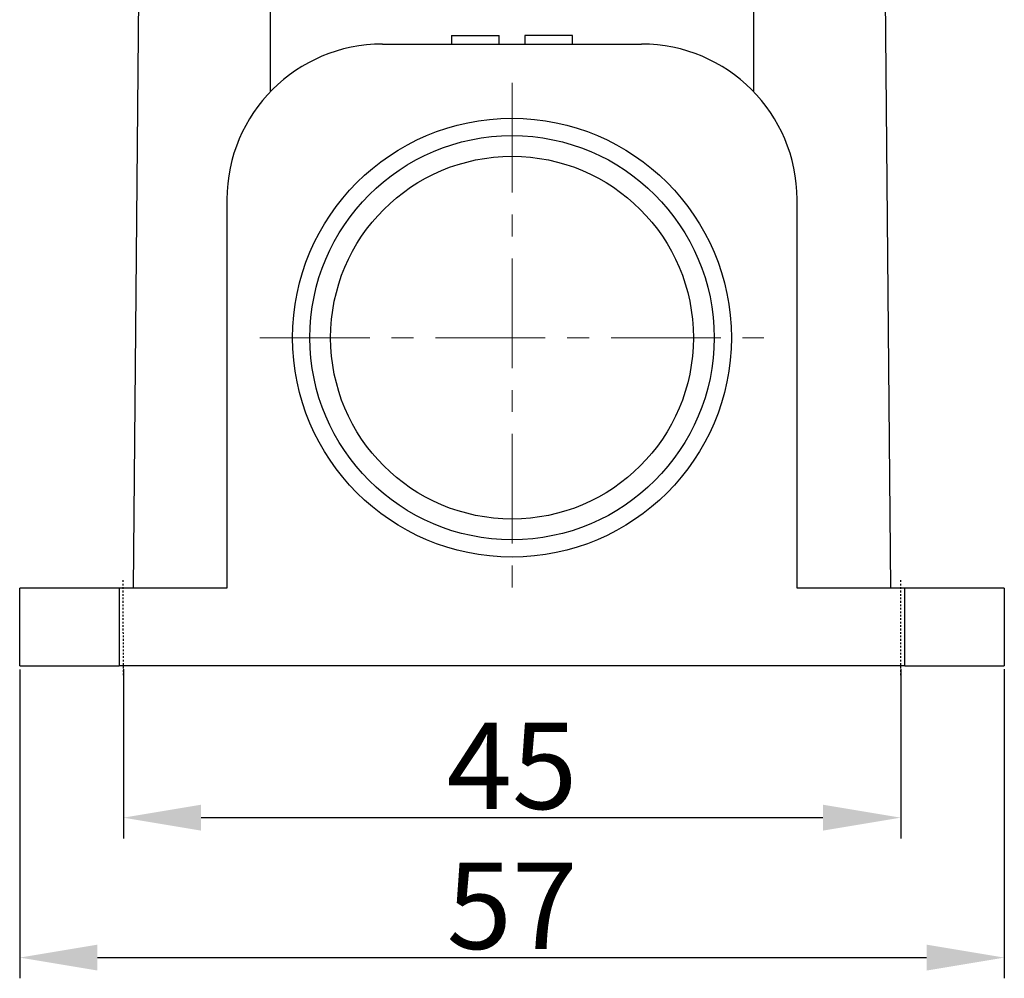
# Model space of a CAD drawing. Units: millimetres. Extents: x 1516 to 2110, y 547 to 967.
# Drawn here: x 1816 to 1873, y 747 to 803 of the extents above; entities that cross this region are included whole.
import ezdxf

# ---------------------------------------------------------------- set-up
doc = ezdxf.new("R2010")
doc.units = ezdxf.units.MM
doc.header["$LTSCALE"] = 0.1
doc.header["$PDMODE"] = 3
doc.header["$PDSIZE"] = 8
doc.linetypes.add('CENTER', pattern=[0.6, 0.375, -0.075, 0.075, -0.075])
doc.linetypes.add('CENTERX2', pattern=[101.6, 63.5, -12.7, 12.7, -12.7])
doc.layers.get('Defpoints').update_dxf_attribs({"linetype": 'CONTINUOUS'})
doc.layers.add('0_SOLIDLINE', color=7, linetype='CONTINUOUS')
doc.layers.add('H16B-SF-1L_W-MCV-2M25_SOLIDLINE', color=7, linetype='CONTINUOUS')
doc.layers.add('Dim', color=3, linetype='CONTINUOUS', lineweight=15)
doc.styles.add('Romans字体', font='romans.shx', dxfattribs={"width": 0.75})
doc.dimstyles.new('01', dxfattribs={"dimtxt": 5, "dimasz": 4.5, "dimexe": 1.2, "dimexo": 0.2, "dimgap": 0.5, "dimtad": 1, "dimdec": 1, "dimdsep": 46, "dimtxsty": 'Romans字体', "dimcen": 0, "dimclrd": 1, "dimclre": 6, "dimclrt": 4, "dimazin": 2, "dimtfac": 1, "dimtdec": 1, "dimtofl": 0, "dimtmove": 0, "dimatfit": 3, "dimfxl": 1, "dimtolj": 1, "dimtzin": 0, "dimarcsym": 0})

# ---------------------------------------------------------------- blocks, each defined once
blk = doc.blocks.new('*D118')
at = {"layer": 'Defpoints', "color": 0}
for p in [(1816.136, 765.542), (1873.136, 765.547), (1873.136, 748.654)]:
    blk.add_point(p, dxfattribs=at)
at = {"layer": 'Dim', "color": 6, "lineweight": -2}
for p, q in [((1816.136, 765.342), (1816.136, 747.454)), ((1873.136, 765.347), (1873.136, 747.454))]:
    blk.add_line(p, q, dxfattribs=at)
at = {"layer": 'Dim', "color": 1, "lineweight": -2}
blk.add_line((1820.636, 748.654), (1868.636, 748.654), dxfattribs=at)
at = {"layer": 'Dim', "color": 1}
for points in [[(1820.636, 749.404), (1820.636, 747.904), (1816.136, 748.654)], [(1868.636, 749.404), (1868.636, 747.904), (1873.136, 748.654)]]:
    blk.add_solid(points, dxfattribs=at)
at = {"layer": 'Dim', "color": 4, "insert": (1844.636, 751.654), "char_height": 5, "attachment_point": 5, "style": 'Romans字体'}
blk.add_mtext('\\A1;57', dxfattribs=at)
blk = doc.blocks.new('*D119')
at = {"layer": 'Defpoints', "color": 0}
for p in [(1822.136, 765.543), (1867.136, 765.546), (1867.136, 756.755)]:
    blk.add_point(p, dxfattribs=at)
at = {"layer": 'Dim', "color": 6, "lineweight": -2}
for p, q in [((1822.136, 765.343), (1822.136, 755.555)), ((1867.136, 765.346), (1867.136, 755.555))]:
    blk.add_line(p, q, dxfattribs=at)
at = {"layer": 'Dim', "color": 1, "lineweight": -2}
blk.add_line((1826.636, 756.755), (1862.636, 756.755), dxfattribs=at)
at = {"layer": 'Dim', "color": 1}
for points in [[(1826.636, 757.505), (1826.636, 756.005), (1822.136, 756.755)], [(1862.636, 757.505), (1862.636, 756.005), (1867.136, 756.755)]]:
    blk.add_solid(points, dxfattribs=at)
at = {"layer": 'Dim', "color": 4, "insert": (1844.636, 759.755), "char_height": 5, "attachment_point": 5, "style": 'Romans字体'}
blk.add_mtext('\\A1;45', dxfattribs=at)

msp = doc.modelspace()

# ---------------------------------------------------------------- linework, layer by layer
at = {"layer": '0_SOLIDLINE', "color": 7, "linetype": 'Continuous'}
for p, q in [((1822.73, 770.045), (1823.136, 816.545)), ((1822.73, 770.045), (1823.136, 816.545)), ((1830.636, 816.545), (1830.636, 798.769)), ((1858.636, 798.769), (1858.636, 816.545)), ((1866.136, 816.545), (1866.542, 770.045)), ((1866.136, 816.545), (1866.542, 770.045)), ((1841.129, 802.045), (1841.129, 801.545)), ((1841.129, 802.045), (1843.902, 802.045)), ((1843.902, 801.545), (1843.902, 802.045)), ((1845.37, 802.045), (1845.37, 801.545)), ((1848.143, 802.045), (1845.37, 802.045)), ((1848.143, 801.545), (1848.143, 802.045)), ((1837.136, 801.545), (1852.136, 801.545)), ((1828.136, 792.545), (1828.136, 770.045)), ((1861.136, 770.045), (1861.136, 792.545)), ((1816.136, 765.545), (1816.136, 770.045)), ((1821.886, 770.045), (1816.136, 770.045)), ((1816.136, 765.545), (1816.136, 770.045)), ((1828.136, 770.045), (1821.886, 770.045)), ((1821.886, 770.045), (1821.886, 765.545)), ((1867.386, 770.045), (1861.136, 770.045)), ((1873.136, 770.045), (1867.386, 770.045)), ((1867.386, 765.545), (1867.386, 770.045)), ((1873.136, 770.045), (1873.136, 765.545)), ((1873.136, 770.045), (1873.136, 765.545)), ((1816.136, 765.545), (1821.886, 765.545)), ((1867.386, 765.545), (1821.886, 765.545)), ((1867.386, 765.545), (1873.136, 765.545))]:
    msp.add_line(p, q, dxfattribs=at)
for radius in [12.7, 11.7, 10.5]:
    msp.add_circle((1844.636, 784.545), radius, dxfattribs=at)
for centre, start, end in [((1837.136, 792.545), 90, 180), ((1852.136, 792.545), 0, 90)]:
    msp.add_arc(centre, 9, start, end, dxfattribs=at)
at = {"layer": 'Dim', "color": 1, "linetype": 'CENTERX2'}
for p, q in [((1844.636, 799.293), (1844.636, 769.797)), ((1830.047, 784.545), (1859.224, 784.545))]:
    msp.add_line(p, q, dxfattribs=at)
at = {"layer": 'H16B-SF-1L_W-MCV-2M25_SOLIDLINE', "color": 1, "linetype": 'CENTER'}
for p, q in [((1822.136, 765), (1822.135, 770.551)), ((1867.136, 765), (1867.136, 770.551))]:
    msp.add_line(p, q, dxfattribs=at)

# ---------------------------------------------------------------- dimensions: what is measured, and where the dimension line sits
at = {"layer": 'Dim'}
for base, p1, p2, picture, middle in [((1873.136, 748.654), (1816.136, 765.542), (1873.136, 765.547), '*D118', (1844.636, 751.654)), ((1867.136, 756.755), (1822.136, 765.543), (1867.136, 765.546), '*D119', (1844.636, 759.755))]:
    dim = msp.add_linear_dim(base=base, p1=p1, p2=p2, dimstyle='01', dxfattribs=at)
    dim.commit()
    dim.dimension.update_dxf_attribs({"geometry": picture, "text_midpoint": middle})

doc.saveas('drawing.dxf')
